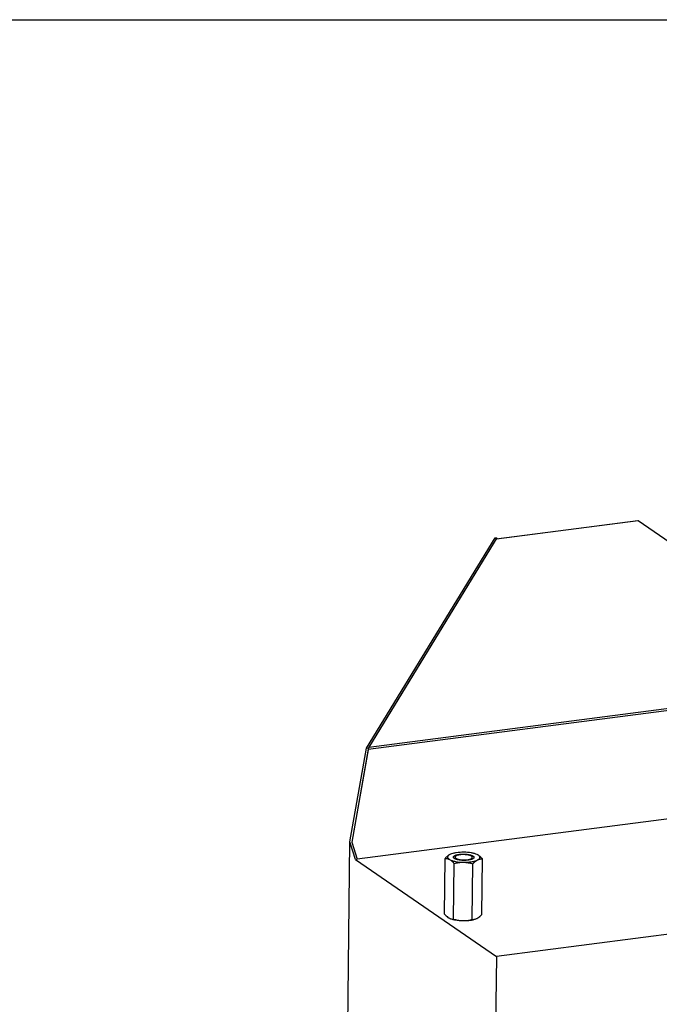
# Model space of a CAD drawing. Units: millimetres. Extents: x 0 to 5250, y 0 to 3712.
# Drawn here: x 3029 to 3404, y 3135 to 3712 of the extents above; entities that cross this region are included whole.
import ezdxf

# ---------------------------------------------------------------- set-up
doc = ezdxf.new("R2010")
doc.units = ezdxf.units.MM
doc.header["$LTSCALE"] = 288.75
for name, color, linetype in [('COSYFLAME-INCOGNITO-100180TEKST', 7, 'CONTINUOUS'), ('DIN6334-M12-STAALTEKEN', 7, 'CONTINUOUS'), ('INCA157-10000000TEKEN', 7, 'CONTINUOUS'), ('INCAL158-10000060TEKEN', 7, 'CONTINUOUS'), ('PRISMAMANTEL-10018060TEKEN', 7, 'CONTINUOUS')]:
    doc.layers.add(name, color=color, linetype=linetype)

msp = doc.modelspace()

# ---------------------------------------------------------------- linework, layer by layer
at = {"layer": 'COSYFLAME-INCOGNITO-100180TEKST', "color": 5, "linetype": 'Continuous'}
msp.add_line((0, 3712.5), (5250, 3712.5), dxfattribs=at)
at = {"layer": 'DIN6334-M12-STAALTEKEN', "color": 5, "linetype": 'Continuous'}
for p, q in [((3281.46, 3223.2), (3281.13, 3223.04)), ((3297.59, 3222.83), (3297.19, 3223.03)), ((3297.59, 3222.83), (3297.21, 3223.02)), ((3277.98, 3188.18), (3278.33, 3220.81)), ((3283.36, 3185.18), (3283.72, 3217.81)), ((3284.18, 3220.71), (3284.18, 3220.69)), ((3294.33, 3185.03), (3294.68, 3217.66)), ((3294.43, 3220.57), (3294.43, 3220.58)), ((3299.91, 3187.89), (3300.27, 3220.52)), ((3280.66, 3185.87), (3281.03, 3185.68)), ((3296.78, 3185.5), (3296.8, 3185.5)), ((3296.78, 3185.5), (3296.8, 3185.5)), ((3296.8, 3185.5), (3297.11, 3185.65))]:
    msp.add_line(p, q, dxfattribs=at)
for centre, radius, start, end in [((3283.42, 3190.78), 5.63, 244.93021, 245.19987), ((3283.4, 3190.75), 5.59, 245.19973, 245.59505), ((3283.36, 3190.66), 5.49, 245.59235, 246.94269), ((3283.34, 3191.25), 6.07, 265.36963, 270.1828), ((3294.51, 3191.37), 6.34, 268.32242, 273.61556)]:
    msp.add_arc(centre, radius, start, end, dxfattribs=at)
for points, knots in [([(3281.13, 3223.04), (3280.63, 3222.78), (3279.64, 3222.1), (3278.77, 3221.26), (3278.33, 3220.81)], [0, 0, 0, 0, 0.472026, 1, 1, 1, 1]), ([(3281.13, 3223.04), (3280.94, 3222.94), (3280.59, 3222.74), (3280.17, 3222.39), (3279.89, 3222.01), (3279.78, 3221.6), (3279.86, 3221.18), (3280.11, 3220.8), (3280.51, 3220.43), (3280.85, 3220.22), (3281.03, 3220.11)], [0, 0, 0, 0, 0.161517, 0.296135, 0.407587, 0.504489, 0.600544, 0.709828, 0.841585, 1, 1, 1, 1]), ([(3289.41, 3224.4), (3287.91, 3224.42), (3285.75, 3224.3), (3283.1, 3223.78), (3281.96, 3223.42), (3281.46, 3223.2)], [0, 0, 0, 0, 0.557028, 0.798975, 1, 1, 1, 1]), ([(3283.31, 3221.55), (3283.31, 3221.63), (3283.38, 3221.86), (3283.67, 3222.19), (3283.97, 3222.37), (3284.15, 3222.46)], [0, 0, 0, 0, 0.192439, 0.539715, 1, 1, 1, 1]), ([(3283.63, 3220.93), (3283.53, 3221.02), (3283.37, 3221.2), (3283.31, 3221.44), (3283.31, 3221.55)], [0, 0, 0, 0, 0.548836, 1, 1, 1, 1]), ([(3284.15, 3222.46), (3284.24, 3222.51), (3284.68, 3222.71), (3285.14, 3222.85), (3285.5, 3222.94)], [0, 0, 0, 0, 0.218993, 1, 1, 1, 1]), ([(3285.5, 3222.94), (3286.1, 3223.08), (3287.39, 3223.28), (3289.37, 3223.35), (3291.35, 3223.23), (3292.63, 3223), (3293.22, 3222.84)], [0, 0, 0, 0, 0.236591, 0.501186, 0.765163, 1, 1, 1, 1]), ([(3297.19, 3223.03), (3296.71, 3223.25), (3295.6, 3223.64), (3293.01, 3224.21), (3290.89, 3224.38), (3289.41, 3224.4)], [0, 0, 0, 0, 0.201165, 0.442887, 1, 1, 1, 1]), ([(3293.22, 3222.84), (3293.52, 3222.75), (3294.06, 3222.58), (3294.73, 3222.24), (3295.19, 3221.86), (3295.31, 3221.53), (3295.31, 3221.39)], [0, 0, 0, 0, 0.351913, 0.633098, 0.842504, 1, 1, 1, 1]), ([(3295.31, 3221.39), (3295.31, 3221.29), (3295.23, 3221.06), (3295.07, 3220.89), (3294.98, 3220.81)], [0, 0, 0, 0, 0.451857, 1, 1, 1, 1]), ([(3297.49, 3219.9), (3297.68, 3220), (3298.03, 3220.2), (3298.45, 3220.55), (3298.73, 3220.93), (3298.84, 3221.34), (3298.76, 3221.76), (3298.51, 3222.14), (3298.11, 3222.51), (3297.77, 3222.72), (3297.59, 3222.83)], [0, 0, 0, 0, 0.161517, 0.296135, 0.407587, 0.504489, 0.600544, 0.709828, 0.841585, 1, 1, 1, 1]), ([(3300.27, 3220.52), (3299.85, 3220.99), (3299.03, 3221.84), (3298.07, 3222.55), (3297.59, 3222.83)], [0, 0, 0, 0, 0.529023, 1, 1, 1, 1]), ([(3278.33, 3220.81), (3278.78, 3220.81), (3279.72, 3220.71), (3280.61, 3220.35), (3281.03, 3220.11)], [0, 0, 0, 0, 0.478709, 1, 1, 1, 1]), ([(3281.03, 3220.11), (3281.5, 3219.85), (3282.64, 3219.41), (3285.36, 3218.75), (3287.62, 3218.56), (3289.21, 3218.54)], [0, 0, 0, 0, 0.192602, 0.432568, 1, 1, 1, 1]), ([(3281.03, 3220.11), (3281.52, 3219.84), (3282.48, 3219.13), (3283.3, 3218.28), (3283.72, 3217.81)], [0, 0, 0, 0, 0.470969, 1, 1, 1, 1]), ([(3284.2, 3220.55), (3284.14, 3220.58), (3283.94, 3220.69), (3283.75, 3220.82), (3283.63, 3220.93)], [0, 0, 0, 0, 0.278674, 1, 1, 1, 1]), ([(3283.72, 3217.81), (3284.61, 3218.04), (3286.43, 3218.43), (3288.28, 3218.55), (3289.21, 3218.54)], [0, 0, 0, 0, 0.499512, 1, 1, 1, 1]), ([(3284.27, 3220.99), (3284.26, 3220.97), (3284.21, 3220.88), (3284.18, 3220.78), (3284.18, 3220.71)], [0, 0, 0, 0, 0.267906, 1, 1, 1, 1]), ([(3294.39, 3220.44), (3294.08, 3220.29), (3293.36, 3220.04), (3291.66, 3219.69), (3289.28, 3219.55), (3286.91, 3219.74), (3285.22, 3220.13), (3284.51, 3220.4), (3284.2, 3220.55)], [0, 0, 0, 0, 0.098562, 0.219138, 0.500232, 0.781198, 0.901626, 1, 1, 1, 1]), ([(3289.21, 3218.54), (3290.8, 3218.52), (3293.08, 3218.65), (3295.84, 3219.24), (3297, 3219.65), (3297.49, 3219.9)], [0, 0, 0, 0, 0.565352, 0.805906, 1, 1, 1, 1]), ([(3289.21, 3218.54), (3290.14, 3218.53), (3291.99, 3218.35), (3293.79, 3217.92), (3294.68, 3217.66)], [0, 0, 0, 0, 0.500332, 1, 1, 1, 1]), ([(3294.98, 3220.81), (3294.94, 3220.78), (3294.76, 3220.63), (3294.55, 3220.51), (3294.39, 3220.44)], [0, 0, 0, 0, 0.222005, 1, 1, 1, 1]), ([(3294.68, 3217.66), (3295.12, 3218.12), (3295.99, 3218.95), (3296.98, 3219.64), (3297.49, 3219.9)], [0, 0, 0, 0, 0.527966, 1, 1, 1, 1]), ([(3297.49, 3219.9), (3297.93, 3220.13), (3298.84, 3220.46), (3299.81, 3220.53), (3300.27, 3220.52)], [0, 0, 0, 0, 0.520291, 1, 1, 1, 1]), ([(3277.98, 3188.18), (3278.04, 3188.11), (3278.26, 3187.86), (3278.49, 3187.62), (3278.67, 3187.44)], [0, 0, 0, 0, 0.254086, 1, 1, 1, 1]), ([(3278.67, 3187.44), (3278.79, 3187.32), (3279.23, 3186.89), (3279.71, 3186.49), (3280.08, 3186.23)], [0, 0, 0, 0, 0.261577, 1, 1, 1, 1]), ([(3297.11, 3185.65), (3297.25, 3185.73), (3297.84, 3186.05), (3298.38, 3186.46), (3298.76, 3186.79)], [0, 0, 0, 0, 0.236352, 1, 1, 1, 1]), ([(3298.76, 3186.79), (3298.81, 3186.83), (3299, 3187), (3299.19, 3187.17), (3299.33, 3187.3)], [0, 0, 0, 0, 0.246273, 1, 1, 1, 1]), ([(3299.33, 3187.3), (3299.38, 3187.35), (3299.58, 3187.54), (3299.77, 3187.74), (3299.91, 3187.89)], [0, 0, 0, 0, 0.246806, 1, 1, 1, 1]), ([(3280.08, 3186.23), (3280.13, 3186.2), (3280.32, 3186.07), (3280.51, 3185.95), (3280.66, 3185.87)], [0, 0, 0, 0, 0.255558, 1, 1, 1, 1]), ([(3281.06, 3185.67), (3281.54, 3185.44), (3282.65, 3185.06), (3285.24, 3184.49), (3287.36, 3184.32), (3288.84, 3184.3)], [0, 0, 0, 0, 0.201165, 0.442887, 1, 1, 1, 1]), ([(3281.21, 3185.6), (3281.35, 3185.54), (3281.87, 3185.34), (3282.44, 3185.23), (3282.85, 3185.2)], [0, 0, 0, 0, 0.260989, 1, 1, 1, 1]), ([(3288.84, 3184.3), (3290.34, 3184.28), (3292.5, 3184.4), (3295.15, 3184.91), (3296.29, 3185.28), (3296.78, 3185.5)], [0, 0, 0, 0, 0.557028, 0.798975, 1, 1, 1, 1]), ([(3294.91, 3185.04), (3295.07, 3185.05), (3295.71, 3185.12), (3296.34, 3185.3), (3296.78, 3185.5)], [0, 0, 0, 0, 0.240444, 1, 1, 1, 1])]:
    msp.add_open_spline(points, degree=3, knots=knots, dxfattribs=at)
at = {"layer": 'DIN6334-M12-STAALTEKEN', "color": 1, "linetype": 'Continuous'}
for points, knots in [([(3283.31, 3221.55), (3283.32, 3221.58), (3283.34, 3221.62), (3283.36, 3221.68), (3283.37, 3221.73), (3283.39, 3221.77), (3283.4, 3221.79), (3283.41, 3221.82), (3283.41, 3221.84), (3283.42, 3221.86), (3283.43, 3221.87), (3283.43, 3221.88), (3283.43, 3221.89), (3283.43, 3221.9), (3283.44, 3221.9), (3283.44, 3221.91), (3283.44, 3221.91), (3283.44, 3221.91), (3283.45, 3221.92), (3283.46, 3221.93), (3283.47, 3221.94), (3283.48, 3221.95), (3283.5, 3221.97), (3283.53, 3222), (3283.57, 3222.03), (3283.61, 3222.08), (3283.66, 3222.12), (3283.69, 3222.16), (3283.72, 3222.18), (3283.74, 3222.2), (3283.75, 3222.22), (3283.77, 3222.23), (3283.77, 3222.24), (3283.78, 3222.24), (3283.79, 3222.24), (3283.79, 3222.25), (3283.79, 3222.25), (3283.8, 3222.25), (3283.81, 3222.26), (3283.82, 3222.27), (3283.84, 3222.28), (3283.86, 3222.29), (3283.89, 3222.31), (3283.94, 3222.33), (3284, 3222.36), (3284.07, 3222.4), (3284.14, 3222.44), (3284.2, 3222.47), (3284.24, 3222.5), (3284.27, 3222.52), (3284.3, 3222.53), (3284.31, 3222.54), (3284.33, 3222.55), (3284.34, 3222.55), (3284.34, 3222.56), (3284.35, 3222.56), (3284.35, 3222.56), (3284.36, 3222.56), (3284.38, 3222.57), (3284.4, 3222.58), (3284.42, 3222.58), (3284.45, 3222.6), (3284.49, 3222.61), (3284.56, 3222.63), (3284.64, 3222.66), (3284.73, 3222.7), (3284.83, 3222.73), (3284.91, 3222.76), (3284.97, 3222.78), (3285.01, 3222.8), (3285.04, 3222.81), (3285.07, 3222.82), (3285.09, 3222.82), (3285.1, 3222.83), (3285.11, 3222.83), (3285.11, 3222.83), (3285.12, 3222.83), (3285.13, 3222.84), (3285.15, 3222.84), (3285.17, 3222.85), (3285.2, 3222.85), (3285.24, 3222.86), (3285.28, 3222.87), (3285.36, 3222.89), (3285.46, 3222.91), (3285.57, 3222.94), (3285.68, 3222.97), (3285.78, 3222.99), (3285.85, 3223.01), (3285.9, 3223.02), (3285.94, 3223.03), (3285.97, 3223.04), (3285.99, 3223.04), (3286.01, 3223.05), (3286.02, 3223.05), (3286.03, 3223.05), (3286.03, 3223.05), (3286.04, 3223.05), (3286.06, 3223.06), (3286.09, 3223.06), (3286.12, 3223.07), (3286.17, 3223.07), (3286.22, 3223.08), (3286.31, 3223.09), (3286.42, 3223.11), (3286.54, 3223.13), (3286.67, 3223.15), (3286.78, 3223.16), (3286.87, 3223.18), (3286.93, 3223.19), (3286.99, 3223.2), (3287.03, 3223.2), (3287.05, 3223.2), (3287.06, 3223.21), (3287.08, 3223.21), (3287.1, 3223.21), (3287.15, 3223.21), (3287.2, 3223.22), (3287.27, 3223.22), (3287.37, 3223.23), (3287.48, 3223.24), (3287.63, 3223.25), (3287.77, 3223.26), (3287.88, 3223.27), (3287.98, 3223.28), (3288.05, 3223.29), (3288.11, 3223.29), (3288.15, 3223.29), (3288.17, 3223.3), (3288.19, 3223.3), (3288.21, 3223.3), (3288.23, 3223.3), (3288.27, 3223.3), (3288.34, 3223.3), (3288.41, 3223.3), (3288.51, 3223.3), (3288.63, 3223.31), (3288.78, 3223.31), (3288.93, 3223.31), (3289.05, 3223.31), (3289.15, 3223.32), (3289.23, 3223.32), (3289.29, 3223.32), (3289.33, 3223.32), (3289.36, 3223.32), (3289.37, 3223.32), (3289.39, 3223.32), (3289.42, 3223.32), (3289.46, 3223.32), (3289.52, 3223.31), (3289.59, 3223.31), (3289.69, 3223.31), (3289.81, 3223.3), (3289.96, 3223.29), (3290.1, 3223.29), (3290.22, 3223.28), (3290.32, 3223.28), (3290.39, 3223.27), (3290.45, 3223.27), (3290.5, 3223.27), (3290.52, 3223.27), (3290.54, 3223.27), (3290.56, 3223.27), (3290.58, 3223.26), (3290.62, 3223.26), (3290.68, 3223.25), (3290.75, 3223.25), (3290.84, 3223.24), (3290.96, 3223.22), (3291.1, 3223.21), (3291.24, 3223.19), (3291.35, 3223.18), (3291.45, 3223.17), (3291.52, 3223.16), (3291.57, 3223.16), (3291.61, 3223.15), (3291.64, 3223.15), (3291.66, 3223.15), (3291.67, 3223.15), (3291.69, 3223.14), (3291.73, 3223.14), (3291.78, 3223.13), (3291.85, 3223.12), (3291.93, 3223.1), (3292.04, 3223.08), (3292.17, 3223.06), (3292.3, 3223.04), (3292.4, 3223.02), (3292.49, 3223), (3292.54, 3222.99), (3292.59, 3222.98), (3292.62, 3222.98), (3292.65, 3222.97), (3292.66, 3222.97), (3292.68, 3222.97), (3292.68, 3222.97), (3292.69, 3222.96), (3292.7, 3222.96), (3292.72, 3222.96), (3292.74, 3222.95), (3292.77, 3222.94), (3292.81, 3222.93), (3292.85, 3222.92), (3292.93, 3222.9), (3293.03, 3222.87), (3293.14, 3222.84), (3293.25, 3222.81), (3293.35, 3222.79), (3293.43, 3222.77), (3293.47, 3222.75), (3293.51, 3222.74), (3293.54, 3222.74), (3293.56, 3222.73), (3293.58, 3222.73), (3293.59, 3222.72), (3293.6, 3222.72), (3293.6, 3222.72), (3293.61, 3222.72), (3293.62, 3222.71), (3293.64, 3222.7), (3293.67, 3222.69), (3293.7, 3222.68), (3293.73, 3222.67), (3293.8, 3222.64), (3293.87, 3222.61), (3293.96, 3222.58), (3294.06, 3222.54), (3294.13, 3222.51), (3294.19, 3222.49), (3294.23, 3222.47), (3294.26, 3222.46), (3294.29, 3222.45), (3294.3, 3222.44), (3294.32, 3222.44), (3294.33, 3222.44), (3294.33, 3222.43), (3294.34, 3222.43), (3294.34, 3222.43), (3294.35, 3222.42), (3294.36, 3222.41), (3294.38, 3222.4), (3294.4, 3222.39), (3294.43, 3222.37), (3294.48, 3222.35), (3294.53, 3222.31), (3294.6, 3222.27), (3294.67, 3222.23), (3294.73, 3222.2), (3294.77, 3222.17), (3294.8, 3222.15), (3294.82, 3222.14), (3294.84, 3222.13), (3294.85, 3222.12), (3294.86, 3222.11), (3294.87, 3222.11), (3294.87, 3222.11), (3294.88, 3222.11), (3294.88, 3222.1), (3294.89, 3222.1), (3294.89, 3222.09), (3294.9, 3222.08), (3294.92, 3222.06), (3294.94, 3222.04), (3294.96, 3222.01), (3295, 3221.98), (3295.04, 3221.93), (3295.08, 3221.89), (3295.11, 3221.85), (3295.14, 3221.82), (3295.16, 3221.81), (3295.17, 3221.79), (3295.18, 3221.78), (3295.19, 3221.77), (3295.2, 3221.76), (3295.2, 3221.76), (3295.2, 3221.76), (3295.2, 3221.76), (3295.21, 3221.75), (3295.21, 3221.74), (3295.21, 3221.74), (3295.21, 3221.72), (3295.22, 3221.71), (3295.22, 3221.69), (3295.23, 3221.67), (3295.24, 3221.64), (3295.25, 3221.61), (3295.26, 3221.57), (3295.27, 3221.53), (3295.29, 3221.47), (3295.3, 3221.42), (3295.31, 3221.39)], [0, 0, 0, 0, 0.015625, 0.023438, 0.03125, 0.039062, 0.042969, 0.046875, 0.050781, 0.054688, 0.056641, 0.058594, 0.060547, 0.061523, 0.062012, 0.0625, 0.062988, 0.063477, 0.064453, 0.066406, 0.068359, 0.070312, 0.074219, 0.078125, 0.085938, 0.09375, 0.101562, 0.109375, 0.113281, 0.117188, 0.119141, 0.121094, 0.123047, 0.124023, 0.124512, 0.125, 0.125488, 0.125977, 0.126953, 0.128906, 0.130859, 0.132812, 0.136719, 0.140625, 0.148438, 0.15625, 0.164062, 0.171875, 0.175781, 0.179688, 0.181641, 0.183594, 0.185547, 0.186523, 0.187012, 0.1875, 0.187988, 0.188477, 0.189453, 0.191406, 0.193359, 0.195312, 0.199219, 0.203125, 0.210938, 0.21875, 0.226562, 0.234375, 0.238281, 0.242188, 0.244141, 0.246094, 0.248047, 0.249023, 0.249512, 0.25, 0.250488, 0.250977, 0.251953, 0.253906, 0.255859, 0.257812, 0.261719, 0.265625, 0.273438, 0.28125, 0.289062, 0.296875, 0.300781, 0.304688, 0.306641, 0.308594, 0.310547, 0.311523, 0.312012, 0.3125, 0.312988, 0.313477, 0.314453, 0.316406, 0.318359, 0.320312, 0.324219, 0.328125, 0.335938, 0.34375, 0.351562, 0.359375, 0.363281, 0.367188, 0.371094, 0.373047, 0.374023, 0.375, 0.375977, 0.376953, 0.378906, 0.382812, 0.386719, 0.390625, 0.398438, 0.40625, 0.414062, 0.421875, 0.425781, 0.429688, 0.433594, 0.435547, 0.436523, 0.4375, 0.438477, 0.439453, 0.441406, 0.445312, 0.449219, 0.453125, 0.460938, 0.46875, 0.476562, 0.484375, 0.488281, 0.492188, 0.496094, 0.498047, 0.499023, 0.5, 0.500977, 0.501953, 0.503906, 0.507812, 0.511719, 0.515625, 0.523438, 0.53125, 0.539062, 0.546875, 0.550781, 0.554688, 0.558594, 0.560547, 0.561523, 0.5625, 0.563477, 0.564453, 0.566406, 0.570312, 0.574219, 0.578125, 0.585938, 0.59375, 0.601562, 0.609375, 0.613281, 0.617188, 0.621094, 0.623047, 0.624023, 0.625, 0.625977, 0.626953, 0.628906, 0.632812, 0.636719, 0.640625, 0.648438, 0.65625, 0.664062, 0.671875, 0.675781, 0.679688, 0.681641, 0.683594, 0.685547, 0.686523, 0.687012, 0.6875, 0.687988, 0.688477, 0.689453, 0.691406, 0.693359, 0.695312, 0.699219, 0.703125, 0.710938, 0.71875, 0.726562, 0.734375, 0.738281, 0.742188, 0.744141, 0.746094, 0.748047, 0.749023, 0.749512, 0.75, 0.750488, 0.750977, 0.751953, 0.753906, 0.755859, 0.757812, 0.761719, 0.765625, 0.773438, 0.78125, 0.789062, 0.796875, 0.800781, 0.804688, 0.806641, 0.808594, 0.810547, 0.811523, 0.812012, 0.8125, 0.812988, 0.813477, 0.814453, 0.816406, 0.818359, 0.820312, 0.824219, 0.828125, 0.835938, 0.84375, 0.851562, 0.859375, 0.863281, 0.867188, 0.869141, 0.871094, 0.873047, 0.874023, 0.874512, 0.875, 0.875488, 0.875977, 0.876953, 0.878906, 0.880859, 0.882812, 0.886719, 0.890625, 0.898438, 0.90625, 0.914062, 0.921875, 0.925781, 0.929688, 0.931641, 0.933594, 0.935547, 0.936523, 0.937012, 0.9375, 0.937988, 0.938477, 0.939453, 0.941406, 0.943359, 0.945312, 0.949219, 0.953125, 0.957031, 0.960938, 0.96875, 0.976562, 0.984375, 1, 1, 1, 1]), ([(3283.63, 3220.93), (3283.62, 3220.94), (3283.59, 3220.97), (3283.56, 3221), (3283.55, 3221.02), (3283.54, 3221.02), (3283.53, 3221.03), (3283.52, 3221.05), (3283.5, 3221.06), (3283.49, 3221.08), (3283.47, 3221.1), (3283.46, 3221.12), (3283.45, 3221.13), (3283.45, 3221.14), (3283.44, 3221.15), (3283.43, 3221.17), (3283.41, 3221.19), (3283.4, 3221.21), (3283.39, 3221.22), (3283.39, 3221.23), (3283.38, 3221.24), (3283.38, 3221.26), (3283.37, 3221.28), (3283.36, 3221.3), (3283.35, 3221.32), (3283.35, 3221.33), (3283.34, 3221.34), (3283.34, 3221.35), (3283.33, 3221.37), (3283.33, 3221.39), (3283.33, 3221.41), (3283.32, 3221.42), (3283.32, 3221.44), (3283.32, 3221.44), (3283.32, 3221.45), (3283.32, 3221.46), (3283.31, 3221.48), (3283.31, 3221.51), (3283.31, 3221.54), (3283.31, 3221.55)], [0, 0, 0, 0, 0.0625, 0.125, 0.140625, 0.15625, 0.171875, 0.1875, 0.21875, 0.25, 0.28125, 0.3125, 0.328125, 0.34375, 0.359375, 0.375, 0.4375, 0.46875, 0.484375, 0.5, 0.515625, 0.53125, 0.5625, 0.625, 0.640625, 0.65625, 0.671875, 0.6875, 0.71875, 0.75, 0.78125, 0.8125, 0.828125, 0.835938, 0.84375, 0.859375, 0.875, 0.9375, 1, 1, 1, 1]), ([(3295.31, 3221.39), (3295.31, 3221.38), (3295.3, 3221.36), (3295.3, 3221.33), (3295.3, 3221.31), (3295.3, 3221.3), (3295.3, 3221.3), (3295.3, 3221.29), (3295.29, 3221.28), (3295.29, 3221.26), (3295.28, 3221.24), (3295.28, 3221.22), (3295.27, 3221.21), (3295.27, 3221.2), (3295.26, 3221.19), (3295.26, 3221.18), (3295.25, 3221.16), (3295.24, 3221.13), (3295.23, 3221.11), (3295.22, 3221.1), (3295.22, 3221.09), (3295.21, 3221.08), (3295.2, 3221.07), (3295.19, 3221.05), (3295.17, 3221.02), (3295.16, 3221.01), (3295.16, 3221), (3295.15, 3220.99), (3295.14, 3220.97), (3295.12, 3220.96), (3295.11, 3220.94), (3295.09, 3220.92), (3295.08, 3220.91), (3295.07, 3220.89), (3295.06, 3220.88), (3295.05, 3220.88), (3295.03, 3220.86), (3295, 3220.83), (3294.98, 3220.81), (3294.96, 3220.79)], [0, 0, 0, 0, 0.0625, 0.125, 0.140625, 0.15625, 0.164062, 0.171875, 0.1875, 0.21875, 0.25, 0.28125, 0.3125, 0.328125, 0.34375, 0.359375, 0.375, 0.4375, 0.46875, 0.484375, 0.5, 0.515625, 0.53125, 0.5625, 0.625, 0.640625, 0.65625, 0.671875, 0.6875, 0.71875, 0.75, 0.78125, 0.8125, 0.828125, 0.84375, 0.859375, 0.875, 0.9375, 1, 1, 1, 1]), ([(3284.22, 3220.54), (3284.2, 3220.55), (3284.18, 3220.56), (3284.14, 3220.58), (3284.12, 3220.6), (3284.09, 3220.61), (3284.05, 3220.63), (3284.02, 3220.65), (3283.99, 3220.67), (3283.97, 3220.68), (3283.94, 3220.7), (3283.91, 3220.71), (3283.89, 3220.73), (3283.88, 3220.74), (3283.85, 3220.76), (3283.83, 3220.77), (3283.81, 3220.79), (3283.78, 3220.8), (3283.76, 3220.83), (3283.73, 3220.85), (3283.71, 3220.86), (3283.68, 3220.89), (3283.65, 3220.91), (3283.63, 3220.93)], [0, 0, 0, 0, 0.0625, 0.125, 0.15625, 0.1875, 0.25, 0.3125, 0.34375, 0.375, 0.4375, 0.46875, 0.5, 0.53125, 0.5625, 0.625, 0.65625, 0.6875, 0.75, 0.8125, 0.84375, 0.875, 1, 1, 1, 1]), ([(3284.3, 3220.5), (3284.29, 3220.51), (3284.28, 3220.51), (3284.27, 3220.51), (3284.27, 3220.52), (3284.26, 3220.52), (3284.26, 3220.52), (3284.25, 3220.52), (3284.25, 3220.52), (3284.25, 3220.53), (3284.25, 3220.53), (3284.24, 3220.53), (3284.24, 3220.53), (3284.23, 3220.53), (3284.23, 3220.54), (3284.23, 3220.54), (3284.23, 3220.54), (3284.22, 3220.54), (3284.22, 3220.54), (3284.22, 3220.54)], [0, 0, 0, 0, 0.25, 0.375, 0.5, 0.5625, 0.625, 0.65625, 0.671875, 0.6875, 0.71875, 0.75, 0.78125, 0.8125, 0.828125, 0.84375, 0.875, 0.9375, 1, 1, 1, 1]), ([(3294.3, 3220.39), (3294.26, 3220.38), (3294.18, 3220.35), (3294.07, 3220.31), (3293.95, 3220.27), (3293.85, 3220.23), (3293.78, 3220.2), (3293.72, 3220.18), (3293.66, 3220.16), (3293.61, 3220.14), (3293.58, 3220.13), (3293.57, 3220.13), (3293.56, 3220.12), (3293.54, 3220.12), (3293.52, 3220.11), (3293.5, 3220.11), (3293.47, 3220.1), (3293.44, 3220.09), (3293.39, 3220.08), (3293.31, 3220.06), (3293.19, 3220.03), (3293.05, 3220), (3292.93, 3219.97), (3292.84, 3219.95), (3292.78, 3219.93), (3292.73, 3219.92), (3292.7, 3219.91), (3292.68, 3219.91), (3292.65, 3219.9), (3292.62, 3219.9), (3292.58, 3219.89), (3292.52, 3219.88), (3292.46, 3219.87), (3292.37, 3219.86), (3292.26, 3219.84), (3292.13, 3219.82), (3291.99, 3219.8), (3291.88, 3219.78), (3291.8, 3219.77), (3291.73, 3219.76), (3291.68, 3219.75), (3291.63, 3219.74), (3291.6, 3219.74), (3291.57, 3219.74), (3291.54, 3219.73), (3291.51, 3219.73), (3291.42, 3219.72), (3291.29, 3219.71), (3291.11, 3219.7), (3290.94, 3219.68), (3290.79, 3219.67), (3290.67, 3219.66), (3290.6, 3219.65), (3290.54, 3219.65), (3290.48, 3219.64), (3290.41, 3219.64), (3290.31, 3219.64), (3290.19, 3219.64), (3290.04, 3219.64), (3289.85, 3219.63), (3289.7, 3219.63), (3289.57, 3219.63), (3289.48, 3219.62), (3289.4, 3219.62), (3289.35, 3219.62), (3289.32, 3219.62), (3289.3, 3219.62), (3289.27, 3219.62), (3289.24, 3219.62), (3289.19, 3219.62), (3289.11, 3219.63), (3289.02, 3219.63), (3288.9, 3219.64), (3288.75, 3219.64), (3288.57, 3219.65), (3288.42, 3219.66), (3288.29, 3219.66), (3288.2, 3219.67), (3288.13, 3219.67), (3288.07, 3219.67), (3288.01, 3219.68), (3287.93, 3219.69), (3287.82, 3219.7), (3287.67, 3219.72), (3287.49, 3219.73), (3287.31, 3219.75), (3287.18, 3219.77), (3287.09, 3219.78), (3287.05, 3219.78), (3287.02, 3219.78), (3286.99, 3219.79), (3286.96, 3219.79), (3286.92, 3219.8), (3286.86, 3219.81), (3286.8, 3219.82), (3286.72, 3219.84), (3286.61, 3219.85), (3286.48, 3219.88), (3286.34, 3219.9), (3286.23, 3219.92), (3286.15, 3219.93), (3286.09, 3219.95), (3286.03, 3219.96), (3285.99, 3219.96), (3285.96, 3219.97), (3285.94, 3219.98), (3285.91, 3219.98), (3285.88, 3219.99), (3285.81, 3220.01), (3285.7, 3220.04), (3285.56, 3220.07), (3285.42, 3220.11), (3285.3, 3220.14), (3285.21, 3220.17), (3285.16, 3220.18), (3285.13, 3220.19), (3285.1, 3220.2), (3285.07, 3220.2), (3285.06, 3220.21), (3285.04, 3220.21), (3285.03, 3220.22), (3285.02, 3220.22), (3285.01, 3220.22), (3284.98, 3220.24), (3284.94, 3220.25), (3284.88, 3220.28), (3284.82, 3220.3), (3284.74, 3220.33), (3284.65, 3220.37), (3284.53, 3220.41), (3284.41, 3220.46), (3284.34, 3220.49), (3284.3, 3220.5)], [0, 0, 0, 0, 0.015625, 0.03125, 0.046875, 0.0625, 0.070312, 0.078125, 0.085938, 0.09375, 0.097656, 0.098633, 0.099609, 0.101562, 0.103516, 0.105469, 0.109375, 0.113281, 0.117188, 0.125, 0.140625, 0.15625, 0.171875, 0.179688, 0.1875, 0.191406, 0.195312, 0.197266, 0.199219, 0.203125, 0.207031, 0.210938, 0.21875, 0.226562, 0.234375, 0.25, 0.265625, 0.273438, 0.28125, 0.289062, 0.292969, 0.296875, 0.300781, 0.302734, 0.304688, 0.308594, 0.3125, 0.328125, 0.34375, 0.359375, 0.375, 0.382812, 0.390625, 0.394531, 0.398438, 0.40625, 0.414062, 0.421875, 0.4375, 0.453125, 0.46875, 0.476562, 0.484375, 0.492188, 0.496094, 0.498047, 0.5, 0.501953, 0.503906, 0.507812, 0.515625, 0.523438, 0.53125, 0.546875, 0.5625, 0.578125, 0.585938, 0.59375, 0.601562, 0.605469, 0.609375, 0.617188, 0.625, 0.640625, 0.65625, 0.671875, 0.6875, 0.691406, 0.695312, 0.697266, 0.699219, 0.703125, 0.707031, 0.710938, 0.71875, 0.726562, 0.734375, 0.75, 0.765625, 0.773438, 0.78125, 0.789062, 0.792969, 0.796875, 0.800781, 0.802734, 0.804688, 0.808594, 0.8125, 0.828125, 0.84375, 0.859375, 0.875, 0.882812, 0.886719, 0.890625, 0.894531, 0.896484, 0.898438, 0.900391, 0.901367, 0.902344, 0.904297, 0.90625, 0.914062, 0.921875, 0.929688, 0.9375, 0.953125, 0.96875, 0.984375, 1, 1, 1, 1]), ([(3294.38, 3220.43), (3294.37, 3220.43), (3294.36, 3220.42), (3294.35, 3220.42), (3294.34, 3220.41), (3294.33, 3220.41), (3294.33, 3220.41), (3294.33, 3220.41), (3294.32, 3220.4), (3294.32, 3220.4), (3294.32, 3220.4), (3294.31, 3220.4), (3294.31, 3220.4), (3294.3, 3220.39), (3294.3, 3220.39)], [0, 0, 0, 0, 0.25, 0.5, 0.625, 0.6875, 0.75, 0.78125, 0.8125, 0.828125, 0.84375, 0.875, 0.9375, 1, 1, 1, 1]), ([(3294.96, 3220.79), (3294.95, 3220.79), (3294.93, 3220.77), (3294.91, 3220.75), (3294.9, 3220.74), (3294.89, 3220.73), (3294.87, 3220.72), (3294.86, 3220.71), (3294.84, 3220.7), (3294.83, 3220.69), (3294.81, 3220.68), (3294.79, 3220.67), (3294.77, 3220.65), (3294.75, 3220.64), (3294.73, 3220.63), (3294.72, 3220.62), (3294.71, 3220.61), (3294.7, 3220.61), (3294.69, 3220.6), (3294.67, 3220.59), (3294.64, 3220.57), (3294.61, 3220.55), (3294.59, 3220.54), (3294.55, 3220.52), (3294.52, 3220.5), (3294.49, 3220.49), (3294.44, 3220.46), (3294.41, 3220.45), (3294.38, 3220.43)], [0, 0, 0, 0, 0.0625, 0.125, 0.15625, 0.171875, 0.1875, 0.21875, 0.25, 0.28125, 0.3125, 0.34375, 0.375, 0.4375, 0.46875, 0.484375, 0.5, 0.515625, 0.53125, 0.5625, 0.625, 0.65625, 0.6875, 0.75, 0.8125, 0.84375, 0.875, 1, 1, 1, 1])]:
    msp.add_open_spline(points, degree=3, knots=knots, dxfattribs=at)
at = {"layer": 'DIN6334-M12-STAALTEKEN', "color": 5, "linetype": 'Continuous'}
for points in [[(3284.18, 3220.69), (3284.18, 3220.65), (3284.18, 3220.6), (3284.2, 3220.55)], [(3294.4, 3220.44), (3294.42, 3220.48), (3294.42, 3220.53), (3294.43, 3220.57)], [(3283.36, 3185.18), (3284.09, 3184.97), (3284.82, 3184.79), (3285.56, 3184.64)], [(3285.56, 3184.64), (3286.64, 3184.44), (3287.74, 3184.31), (3288.84, 3184.3)], [(3288.84, 3184.3), (3289.96, 3184.28), (3291.08, 3184.38), (3292.19, 3184.57)], [(3292.19, 3184.57), (3292.91, 3184.69), (3293.62, 3184.85), (3294.33, 3185.03)]]:
    msp.add_open_spline(points, degree=3, dxfattribs=at)
at = {"layer": 'INCA157-10000000TEKEN', "color": 5, "linetype": 'Continuous'}
for points in [[(3284.31, 3221.54), (3284.3, 3221.28), (3284.53, 3221.04), (3284.74, 3220.89)], [(3294.31, 3221.4), (3294.32, 3221.66), (3294.09, 3221.9), (3293.88, 3222.05)]]:
    msp.add_open_spline(points, degree=3, dxfattribs=at)
for points, knots in [([(3284.53, 3221.97), (3284.47, 3221.9), (3284.36, 3221.77), (3284.31, 3221.61), (3284.31, 3221.54)], [0, 0, 0, 0, 0.540043, 1, 1, 1, 1]), ([(3293.88, 3222.05), (3293.31, 3222.45), (3291.63, 3222.88), (3289.03, 3223.1), (3286.56, 3222.85), (3284.96, 3222.4), (3284.53, 3221.97)], [0, 0, 0, 0, 0.217099, 0.518467, 0.809178, 1, 1, 1, 1]), ([(3294.09, 3220.97), (3294.15, 3221.04), (3294.26, 3221.17), (3294.31, 3221.33), (3294.31, 3221.4)], [0, 0, 0, 0, 0.540043, 1, 1, 1, 1]), ([(3284.74, 3220.89), (3284.79, 3220.85), (3284.9, 3220.78), (3285.01, 3220.72), (3285.08, 3220.69)], [0, 0, 0, 0, 0.477397, 1, 1, 1, 1]), ([(3285.08, 3220.69), (3286.45, 3220.01), (3289.48, 3219.86), (3292.63, 3219.99), (3293.84, 3220.77)], [0, 0, 0, 0, 0.51665, 1, 1, 1, 1]), ([(3293.84, 3220.77), (3293.88, 3220.8), (3293.97, 3220.86), (3294.06, 3220.94), (3294.09, 3220.97)], [0, 0, 0, 0, 0.525551, 1, 1, 1, 1])]:
    msp.add_open_spline(points, degree=3, knots=knots, dxfattribs=at)
at = {"layer": 'INCAL158-10000060TEKEN', "color": 7, "linetype": 'Continuous'}
msp.add_arc((3289.22, 3213.92), 29.55, 266.27177, 269.25663, dxfattribs=at)
at = {"layer": 'PRISMAMANTEL-10018060TEKEN', "color": 5, "linetype": 'Continuous'}
for p, q in [((3233.35, 3284.84), (4966.47, 3510.03)), ((3233.67, 3285.92), (4964.99, 3510.88)), ((5012.77, 3452.38), (3226.83, 3220.33)), ((3308.35, 3408.06), (3391.7, 3418.89)), ((3308.5, 3408.2), (3391.42, 3418.97)), ((3391.7, 3418.89), (3410.49, 3405.93)), ((3232.37, 3285.47), (3307.69, 3408.65)), ((3308.8, 3408.8), (3233.48, 3285.62)), ((3308.35, 3408.06), (3233.67, 3285.92)), ((3307.69, 3408.65), (3308.8, 3408.8)), ((3308.79, 3408.24), (3308.8, 3408.8)), ((5096.25, 3395.53), (3308.49, 3163.24)), ((3222.57, 3230.49), (3232.37, 3285.47)), ((3233.48, 3285.62), (3223.61, 3230.22)), ((3233.35, 3284.84), (3223.61, 3230.22)), ((3232.37, 3285.47), (3233.48, 3285.62)), ((3212.48, 2302.73), (3222.57, 3230.49)), ((3225.92, 3220.21), (3222.57, 3230.49)), ((3223.61, 3230.22), (3226.83, 3220.33)), ((3225.92, 3220.21), (3226.83, 3220.33)), ((3225.92, 3220.21), (3308.49, 3163.24)), ((3308.49, 3163.24), (3298.49, 2243.39))]:
    msp.add_line(p, q, dxfattribs=at)
for centre, start_param, end_param in [((3308.33, 3406.16), 0.045109, 0.387434), ((3233.65, 3284.02), 0.387434, 1.172832)]:
    msp.add_ellipse(centre, major_axis=(0.19, 2.04), ratio=0.200317, start_param=start_param, end_param=end_param, dxfattribs=at)
msp.add_open_spline([(3391.42, 3418.97), (3391.52, 3418.99), (3391.62, 3418.95), (3391.7, 3418.89)], degree=3, dxfattribs=at)

doc.saveas('drawing.dxf')
